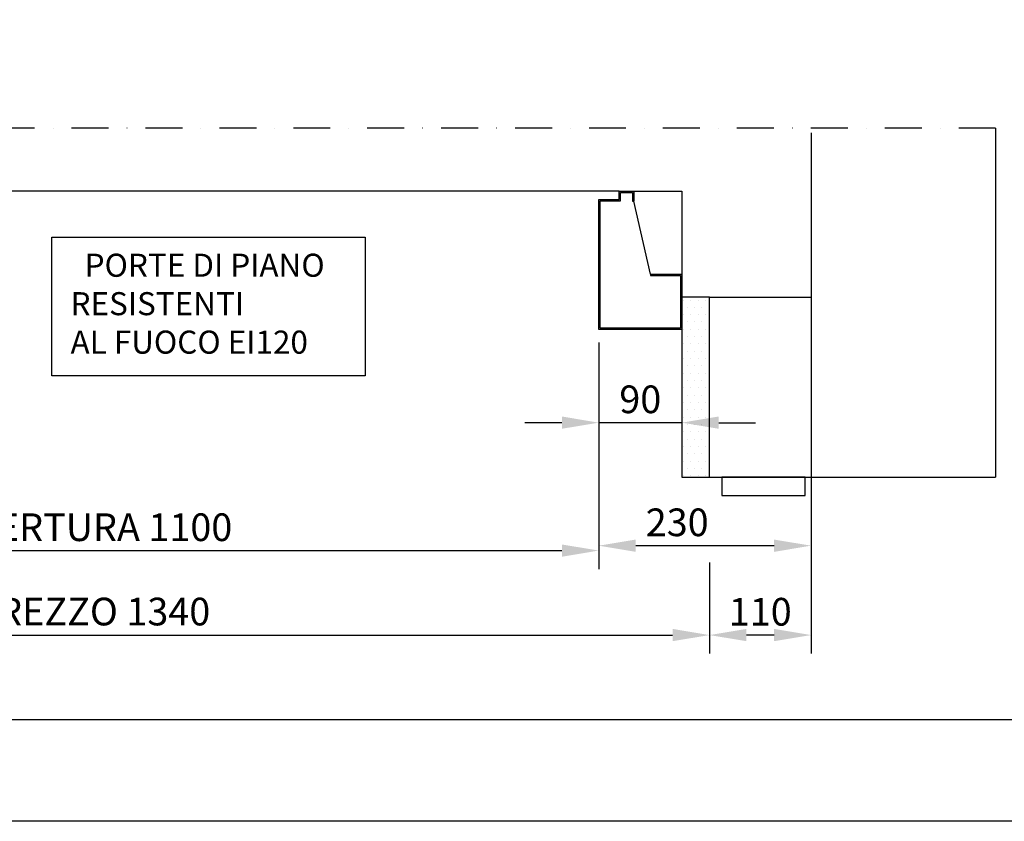
# Model space of a CAD drawing. Units: inches. Extents: x 372 to 6987, y 547 to 5225.
# Drawn here: x 2124 to 3191, y 547 to 1416 of the extents above; entities that cross this region are included whole.
import ezdxf

# ---------------------------------------------------------------- set-up
doc = ezdxf.new("R2010")
doc.units = ezdxf.units.IN
doc.header["$MEASUREMENT"] = 0
doc.linetypes.add('TRAZO_Y_PUNTO', pattern=[2, 1, -0.5, 0, -0.5])
for name, color, linetype in [('Bottoniera piano', 8, 'Continuous'), ('Fermator_Piano', 9, 'Continuous'), ('PrimaP', 9, 'Continuous'), ('Quote', 2, 'Continuous'), ('Riquadri', 1, 'Continuous'), ('Testi', 142, 'Continuous')]:
    doc.layers.add(name, color=color, linetype=linetype)
doc.styles.add('QUOTE', font='arial.ttf', dxfattribs={"height": 30})
doc.dimstyles.new('1_10', dxfattribs={"dimtxt": 30, "dimasz": 40, "dimexe": 20, "dimexo": 20, "dimgap": 10, "dimtad": 1, "dimdec": 0, "dimzin": 3, "dimdsep": 46, "dimtxsty": 'QUOTE', "dimcen": 2.5, "dimadec": 0, "dimazin": 0, "dimtfac": 1, "dimtdec": 0, "dimtmove": 0, "dimatfit": 3, "dimfxl": 1, "dimtolj": 1, "dimtzin": 1, "dimarcsym": 0})

# ---------------------------------------------------------------- blocks, each defined once
blk = doc.blocks.new('*D40')
at = {"layer": 'DEFPOINTS', "color": 0, "transparency": 16777216}
for p in [(2751.4, 1085.8), (2841.4, 1080), (2751.4, 979)]:
    blk.add_point(p, dxfattribs=at)
at = {"layer": 'Quote', "color": 0, "lineweight": -2, "transparency": 16777216}
for p, q in [((2751.4, 1065.8), (2751.4, 959)), ((2841.4, 1060), (2841.4, 959)), ((2711.4, 979), (2671.4, 979)), ((2841.4, 979), (2751.4, 979)), ((2881.4, 979), (2921.4, 979))]:
    blk.add_line(p, q, dxfattribs=at)
at = {"layer": 'Quote', "color": 0, "transparency": 16777216}
for points in [[(2711.4, 985.7), (2711.4, 972.4), (2751.4, 979)], [(2881.4, 985.7), (2881.4, 972.4), (2841.4, 979)]]:
    blk.add_solid(points, dxfattribs=at)
at = {"layer": 'Quote', "color": 0, "transparency": 16777216, "insert": (2796.4, 1004.3), "char_height": 30, "attachment_point": 5, "style": 'QUOTE'}
blk.add_mtext('\\A1;90', dxfattribs=at)
blk = doc.blocks.new('*D41')
at = {"layer": 'DEFPOINTS', "color": 0, "transparency": 16777216}
for p in [(1651.4, 1080), (2751.4, 1080), (2751.4, 840.4)]:
    blk.add_point(p, dxfattribs=at)
at = {"layer": 'Quote', "color": 0, "lineweight": -2, "transparency": 16777216}
for p, q in [((1651.4, 1060), (1651.4, 820.4)), ((2751.4, 1060), (2751.4, 820.4)), ((1691.4, 840.4), (2711.4, 840.4))]:
    blk.add_line(p, q, dxfattribs=at)
at = {"layer": 'Quote', "color": 0, "transparency": 16777216}
for points in [[(1691.4, 847), (1691.4, 833.7), (1651.4, 840.4)], [(2711.4, 847), (2711.4, 833.7), (2751.4, 840.4)]]:
    blk.add_solid(points, dxfattribs=at)
at = {"layer": 'Quote', "color": 0, "transparency": 16777216, "insert": (2201.4, 865.7), "char_height": 30, "attachment_point": 5, "style": 'QUOTE'}
blk.add_mtext('\\A1;APERTURA 1100', dxfattribs=at)
blk = doc.blocks.new('*D42')
at = {"layer": 'DEFPOINTS', "color": 0, "transparency": 16777216}
for p in [(2871.4, 847.5), (1531.4, 842.5), (2871.4, 748.8)]:
    blk.add_point(p, dxfattribs=at)
at = {"layer": 'Quote', "color": 0, "lineweight": -2, "transparency": 16777216}
for p, q in [((1531.4, 822.5), (1531.4, 728.8)), ((2871.4, 827.5), (2871.4, 728.8)), ((1571.4, 748.8), (2831.4, 748.8))]:
    blk.add_line(p, q, dxfattribs=at)
at = {"layer": 'Quote', "color": 0, "transparency": 16777216}
for points in [[(1571.4, 755.5), (1571.4, 742.2), (1531.4, 748.8)], [(2831.4, 755.5), (2831.4, 742.2), (2871.4, 748.8)]]:
    blk.add_solid(points, dxfattribs=at)
at = {"layer": 'Quote', "color": 0, "transparency": 16777216, "insert": (2201.4, 774.3), "char_height": 30, "attachment_point": 5, "style": 'QUOTE'}
blk.add_mtext('\\A1;GREZZO 1340  ', dxfattribs=at)
blk = doc.blocks.new('*D43')
at = {"layer": 'DEFPOINTS', "color": 0, "transparency": 16777216}
for p in [(2981.4, 1120), (2751.4, 1060), (2751.4, 845.7)]:
    blk.add_point(p, dxfattribs=at)
at = {"layer": 'Quote', "color": 0, "lineweight": -2, "transparency": 16777216}
for p, q in [((2981.4, 1100), (2981.4, 825.7)), ((2751.4, 1040), (2751.4, 825.7)), ((2941.4, 845.7), (2791.4, 845.7))]:
    blk.add_line(p, q, dxfattribs=at)
at = {"layer": 'Quote', "color": 0, "transparency": 16777216}
for points in [[(2791.4, 852.3), (2791.4, 839), (2751.4, 845.7)], [(2941.4, 852.3), (2941.4, 839), (2981.4, 845.7)]]:
    blk.add_solid(points, dxfattribs=at)
at = {"layer": 'Quote', "color": 0, "transparency": 16777216, "insert": (2836.4, 871), "char_height": 30, "attachment_point": 5, "style": 'QUOTE'}
blk.add_mtext('\\A1;230', dxfattribs=at)
blk = doc.blocks.new('*D44')
at = {"layer": 'DEFPOINTS', "color": 0, "transparency": 16777216}
for p in [(2981.4, 1205.8), (2871.4, 847.5), (2871.4, 748.8)]:
    blk.add_point(p, dxfattribs=at)
at = {"layer": 'Quote', "color": 0, "lineweight": -2, "transparency": 16777216}
for p, q in [((2981.4, 1185.8), (2981.4, 728.8)), ((2871.4, 827.5), (2871.4, 728.8)), ((2941.4, 748.8), (2911.4, 748.8))]:
    blk.add_line(p, q, dxfattribs=at)
at = {"layer": 'Quote', "color": 0, "transparency": 16777216}
for points in [[(2911.4, 755.5), (2911.4, 742.2), (2871.4, 748.8)], [(2941.4, 755.5), (2941.4, 742.2), (2981.4, 748.8)]]:
    blk.add_solid(points, dxfattribs=at)
at = {"layer": 'Quote', "color": 0, "transparency": 16777216, "insert": (2926.4, 774.1), "char_height": 30, "attachment_point": 5, "style": 'QUOTE'}
blk.add_mtext('\\A1;110', dxfattribs=at)
blk = doc.blocks.new('OTIS_2000')
at = {"layer": 'Bottoniera piano'}
blk.add_lwpolyline([(0, 20), (90, 20), (90, 0), (0, 0)], close=True, dxfattribs=at)
blk = doc.blocks.new('Porte di piano resistenti al fuoco')
at = {"layer": 'Riquadri'}
blk.add_lwpolyline([(0, 150.1), (339.5, 150.1), (339.5, 0), (0, 0)], close=True, dxfattribs=at)
at = {"layer": 'Testi', "insert": (20.1, 132.2), "char_height": 25, "width": 708.699, "attachment_point": 1, "style": 'QUOTE'}
blk.add_mtext('  PORTE DI PIANO\\P     RESISTENTI\\PAL FUOCO EI120', dxfattribs=at)

msp = doc.modelspace()

# ---------------------------------------------------------------- hatches: boundary and pattern name
h = msp.add_hatch()
h.set_pattern_fill('DOTS', color=2, scale=5)
h.set_pattern_definition([(0, (18861.077, 22638.416), (3.96875, 7.9375), [0, -7.9375])])
h.paths.add_polyline_path([(2871.38, 1114.95), (2841.38, 1114.95), (2841.38, 919.95), (2871.38, 919.95)])

# ---------------------------------------------------------------- linework, layer by layer
at = {"color": 2, "linetype": 'TRAZO_Y_PUNTO', "ltscale": 40}
msp.add_line((3181.38, 1298.08), (831.38, 1298.08), dxfattribs=at)
at = {"color": 5}
for p in [(2981.38, 1293.08), (2871.38, 1114.95)]:
    msp.add_line(p, (2981.38, 1114.95), dxfattribs=at)
at = {"color": 1}
for p in [(3181.38, 1298.08), (2871.38, 919.95)]:
    msp.add_line(p, (3181.38, 919.95), dxfattribs=at)
at = {"color": 5}
for points in [[(372.07, 546.97), (372.07, 5225.27), (6987.47, 5225.27), (6987.47, 546.97)], [(482.07, 656.97), (482.07, 5115.27), (6877.47, 5115.27), (6877.47, 656.97)]]:
    msp.add_lwpolyline(points, close=True, dxfattribs=at)
at = {"color": 2}
msp.add_lwpolyline([(2871.38, 1114.95), (2841.38, 1114.95), (2841.38, 919.95), (2871.38, 919.95)], close=True, dxfattribs=at)
at = {"layer": 'Fermator_Piano'}
for p, q in [((2787.88, 1218.95), (2789.38, 1218.95)), ((2807.38, 1139.95), (2807.38, 1138.45))]:
    msp.add_line(p, q, dxfattribs=at)
for points in [[(2773.38, 1229.95), (1151.38, 1229.95), (1151.38, 1139.95), (1651.38, 1139.95)], [(2807.38, 1139.95), (2841.38, 1139.95), (2841.38, 1079.95), (2751.38, 1079.95), (2751.38, 1220.91), (2773.38, 1220.91), (2773.38, 1220.91), (2773.38, 1229.95), (2789.38, 1229.95), (2789.38, 1218.95)], [(2807.38, 1138.45), (2839.88, 1138.45), (2839.88, 1081.45), (2752.88, 1081.45), (2752.88, 1219.41), (2774.88, 1219.41), (2774.88, 1228.45), (2787.88, 1228.45), (2787.88, 1218.95)], [(2789.38, 1229.95), (2841.38, 1229.95), (2841.38, 1139.95)], [(2807.38, 1139.95), (2789.38, 1218.95)]]:
    msp.add_lwpolyline(points, dxfattribs=at)

# ---------------------------------------------------------------- block references
at = {"layer": 'PrimaP', "xscale": -1}
msp.add_blockref('OTIS_2000', (2974.91, 899.95), dxfattribs=at)
at = {"layer": 'Testi'}
msp.add_blockref('Porte di piano resistenti al fuoco', (2158.96, 1029.92), dxfattribs=at)

# ---------------------------------------------------------------- dimensions: what is measured, and where the dimension line sits
at = {"layer": 'Quote'}
dim = msp.add_linear_dim(base=(2871.38, 748.82), p1=(2981.38, 1205.78), p2=(2871.38, 847.5), angle=180, dimstyle='1_10', dxfattribs=at)
dim.commit()
dim.dimension.update_dxf_attribs({"geometry": '*D44', "text_midpoint": (2926.38, 774.13)})
dim = msp.add_linear_dim(base=(2751.38, 845.68), p1=(2981.38, 1119.95), p2=(2751.38, 1059.95), angle=180, dimstyle='1_10', dxfattribs=at)
dim.commit()
dim.dimension.update_dxf_attribs({"geometry": '*D43', "text_midpoint": (2836.38, 845.68), "dimtype": 160})
for base, p1, p2, text, picture, middle in [((2751.38, 840.36), (1651.38, 1079.95), (2751.38, 1079.95), 'APERTURA <>', '*D41', (2201.38, 865.67)), ((2871.38, 748.82), (1531.38, 842.5), (2871.38, 847.5), 'GREZZO <>  ', '*D42', (2201.38, 774.35))]:
    dim = msp.add_linear_dim(base=base, p1=p1, p2=p2, text=text, dimstyle='1_10', dxfattribs=at)
    dim.commit()
    dim.dimension.update_dxf_attribs({"geometry": picture, "text_midpoint": middle})
dim = msp.add_linear_dim(base=(2751.38, 979.02), p1=(2841.38, 1079.95), p2=(2751.38, 1085.82), dimstyle='1_10', dxfattribs=at)
dim.commit()
dim.dimension.update_dxf_attribs({"geometry": '*D40', "text_midpoint": (2796.38, 1004.34)})

doc.saveas('drawing.dxf')
